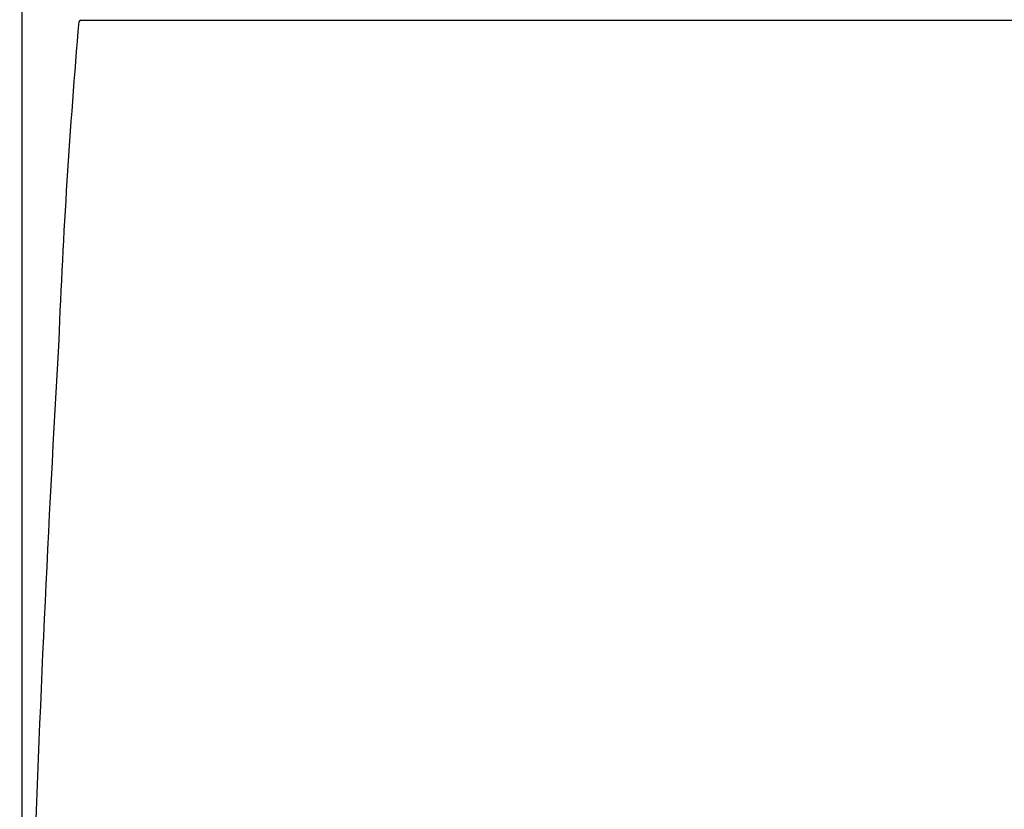
# Model space of a CAD drawing. Extents: x -22355 to 2010, y -22466 to 2905.
# Drawn here: x 1419 to 1615, y 1115 to 1272 of the extents above; entities that cross this region are included whole.
import ezdxf

# ---------------------------------------------------------------- set-up
doc = ezdxf.new("R2010")
doc.units = 0
doc.layers.get('0').update_dxf_attribs({"linetype": 'CONTINUOUS'})
doc.layers.get('DEFPOINTS').update_dxf_attribs({"linetype": 'CONTINUOUS'})
doc.layers.add('タンク', color=7, linetype='CONTINUOUS')
doc.layers.add('便器', color=7, linetype='CONTINUOUS')
doc.styles.add('EXCADDIM1', font='monotxt', dxfattribs={"width": 0.84, "bigfont": 'extfont'})
doc.styles.get("Standard").update_dxf_attribs({"font": 'monotxt', "bigfont": 'extfont'})
doc.dimstyles.new('ISO-25', dxfattribs={"dimtxt": 2.5, "dimasz": 2.5, "dimexe": 1.25, "dimexo": 0.625, "dimtad": 1, "dimtxsty": 'STANDARD', "dimcen": 2.5, "dimazin": 3, "dimtfac": 1, "dimtmove": 0, "dimatfit": 3})

# ---------------------------------------------------------------- blocks, each defined once
blk = doc.blocks.new('EX_NORM')
at = {"color": 0, "linetype": 'CONTINUOUS'}
for q in [(-1, 0.1667), (-1, 0), (-1, -0.1667)]:
    blk.add_line((0, 0), q, dxfattribs=at)
blk = doc.blocks.new('*D33')
at = {"layer": 'DEFPOINTS', "color": 0}
for p in [(1819.08, 1517.14), (1419.43, 1008.25), (1819.08, 1005.17)]:
    blk.add_point(p, dxfattribs=at)
at = {"layer": '便器', "color": 3, "linetype": 'CONTINUOUS'}
for p, q in [((1419.43, 1015.25), (1419.43, 1527.14)), ((1819.08, 1012.17), (1819.08, 1527.14)), ((1449.43, 1517.14), (1789.08, 1517.14))]:
    blk.add_line(p, q, dxfattribs=at)
at = {"layer": '便器', "color": 3, "xscale": 30, "yscale": 30, "zscale": 30, "rotation": 180}
blk.add_blockref('EX_NORM', (1419.43, 1517.14), dxfattribs=at)
at = {"layer": '便器', "color": 3, "xscale": 30, "yscale": 30, "zscale": 30}
blk.add_blockref('EX_NORM', (1819.08, 1517.14), dxfattribs=at)
at = {"layer": '便器', "color": 2, "insert": (1619.25, 1540.64), "char_height": 40, "attachment_point": 5, "style": 'EXCADDIM1'}
blk.add_mtext('400', dxfattribs=at)

msp = doc.modelspace()

# ---------------------------------------------------------------- linework, layer by layer
at = {"layer": 'タンク', "color": 2, "linetype": 'CONTINUOUS'}
for p, q in [((1431.106, 1272.012), (1806.97, 1272.012)), ((1431.107, 1272.012), (1431.109, 1272.012)), ((1430.807, 1271.733), (1430.808, 1271.733))]:
    msp.add_line(p, q, dxfattribs=at)
for centre, radius, start, end in [((1431.106, 1271.712), 0.3, 90, 176.00345), ((2779.241, 1154.797), 1353.58, 175.044777, 177.731967), ((6340.912, 925.435), 4922.329, 176.704893, 179.286709)]:
    msp.add_arc(centre, radius, start, end, dxfattribs=at)

# ---------------------------------------------------------------- dimensions: what is measured, and where the dimension line sits
at = {"layer": '便器', "color": 3, "linetype": 'CONTINUOUS'}
dim = msp.add_linear_dim(base=(1819.08, 1517.145), p1=(1419.428, 1008.252), p2=(1819.08, 1005.165), dimstyle='ISO-25', override={"dimtxt": 40, "dimasz": 30, "dimexe": 10, "dimexo": 7, "dimgap": 0, "dimtad": 1, "dimjust": 0, "dimtih": 0, "dimtoh": 0, "dimdec": 0, "dimzin": 0, "dimlunit": 2, "dimtxsty": 'EXCADDIM1', "dimblk1": 'EX_NORM', "dimblk2": 'EX_NORM', "dimsah": 1, "dimse1": 0, "dimse2": 0, "dimclrd": 3, "dimclre": 3, "dimclrt": 2, "dimtmove": 2}, dxfattribs=at)
dim.commit()
dim.dimension.update_dxf_attribs({"geometry": '*D33', "text_midpoint": (1619.254, 1540.645), "dimtype": 160})

doc.saveas('drawing.dxf')
